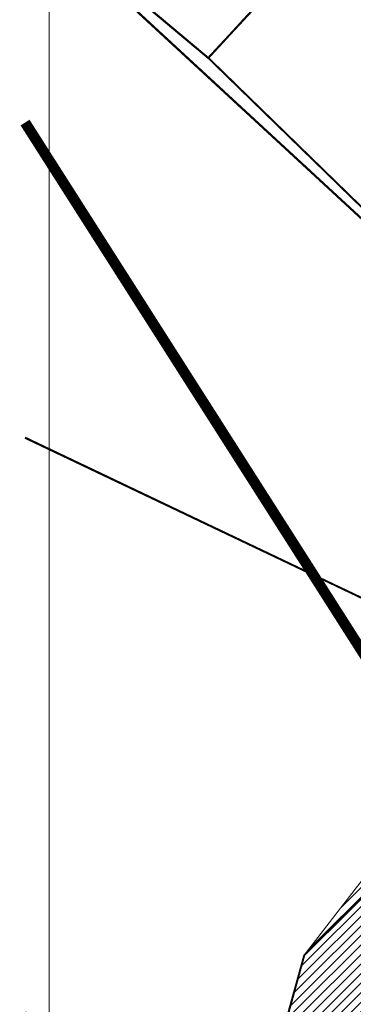
# Model space of a CAD drawing. Units: millimetres. Extents: x 540053 to 552526, y 6582533 to 6588944.
# Drawn here: x 546166 to 546252, y 6584472 to 6584725 of the extents above; entities that cross this region are included whole.
import ezdxf

# ---------------------------------------------------------------- set-up
doc = ezdxf.new("R2010")
doc.units = ezdxf.units.MM
doc.header["$LTSCALE"] = 0.005
doc.linetypes.add('DASHED', pattern=[19.049999999999997, 12.7, -6.35])
for name, color, linetype, lineweight in [('OPT-hatch-elamumaa', 50, 'Continuous', 9), ('OPT-hoonekontuur', 7, 'Continuous', 9), ('OPT-kinnistu piir', 19, 'Continuous', 0)]:
    doc.layers.add(name, color=color, linetype=linetype, lineweight=lineweight)
doc.layers.add('OPT-vallatee-kaitsevöönd', color=216, linetype='Continuous')
picture_1 = doc.add_image_def('image8.bmp', size_in_pixel=(1132, 872))

msp = doc.modelspace()

# ---------------------------------------------------------------- hatches: boundary and pattern name
at = {"layer": 'OPT-hatch-elamumaa'}
h = msp.add_hatch(dxfattribs=at)
h.set_pattern_fill('ANSI31', color=256, scale=0.5452775649697815, style=0)
h.set_pattern_definition([(45, (0, 0), (-1.224183047625391, 1.224183047625391), [])])
h.paths.add_polyline_path([(546238.9761821269, 6584484.756202277), (546271.1464720973, 6584516.821387942), (546294.01, 6584557.19), (546333.1350640352, 6584606.826424542), (546431.8380363154, 6584537.17965625), (546410.9861337787, 6584504.049011632), (546395.5, 6584474.32), (546372.24, 6584441.52), (546351.65, 6584426.68), (546277.65, 6584375.02), (546271.97, 6584378.03), (546251.68, 6584395.32), (546232.63, 6584440.03), (546229.18, 6584449.02), (546238.9761821269, 6584484.756202277), (546271.146472098, 6584516.821387943), (546293.9739784801, 6584557.207165785), (546333.1350640352, 6584606.826424542)])

# ---------------------------------------------------------------- linework, layer by layer
msp.add_lwpolyline([(546238.9761821269, 6584484.756202277), (546271.1464720973, 6584516.821387942), (546294.01, 6584557.19), (546333.1350640352, 6584606.826424542), (546431.8380363154, 6584537.17965625), (546410.9861337787, 6584504.049011632), (546395.5, 6584474.32), (546372.24, 6584441.52), (546351.65, 6584426.68), (546277.65, 6584375.02), (546271.97, 6584378.03), (546251.68, 6584395.32), (546232.63, 6584440.03), (546229.18, 6584449.02), (546238.9761821269, 6584484.756202277), (546271.146472098, 6584516.821387943), (546293.9739784801, 6584557.207165785), (546333.1350640352, 6584606.826424542)], close=True, dxfattribs=at)
at = {"layer": 'OPT-kinnistu piir', "const_width": 0.5}
for points in [[(546167.4537924293, 6584754.291252399), (546214.35, 6584714.96), (546225.29, 6584726.75), (546215.79, 6584774.9), (546167.4537924291, 6584765.368686157)], [(546167.4537924291, 6584753.492550523), (546303.05, 6584628.07), (546253.8, 6584676.560000001), (546214.41, 6584714.96), (546167.4537924294, 6584754.396036756)], [(546167.453792429, 6584617.499410798), (546294.01, 6584557.19), (546333.13, 6584606.82), (546303.03, 6584628.060000001), (546167.453792429, 6584753.375534721)], [(546167.4537924291, 6584470.059348445), (546174.03, 6584468.57), (546203.43, 6584462.850000001), (546218.16, 6584458.18), (546229.11, 6584449.100000001), (546238.98, 6584484.77), (546271.14, 6584516.810000001), (546288.6900000001, 6584547.69), (546293.97, 6584557.2), (546167.453792429, 6584617.565780626)]]:
    msp.add_lwpolyline(points, dxfattribs=at)
for points in [[(546214.41, 6584714.96), (546253.8, 6584676.560000001), (546291.42, 6584713.76), (546287.01, 6584717.83), (546223.54, 6584776.44), (546215.85, 6584774.84), (546225.24, 6584726.77)], [(546229.18, 6584449.02), (546232.63, 6584440.03), (546337.18, 6584442.79), (546351.65, 6584426.68), (546372.24, 6584441.52), (546315.38, 6584480.65), (546322.85, 6584491.42), (546271.1900000001, 6584516.8), (546238.98, 6584484.76)]]:
    msp.add_lwpolyline(points, close=True, dxfattribs=at)
at = {"layer": 'OPT-vallatee-kaitsevöönd', "linetype": 'DASHED', "ltscale": 25, "const_width": 2.726387824848907}
msp.add_lwpolyline([(546167.4537924291, 6584698.388732237), (546730.733511241, 6583813.189586513)], dxfattribs=at)

# ---------------------------------------------------------------- referenced raster images: frames only (the image files are external)
at = {"layer": 'OPT-hoonekontuur'}
image = msp.add_image(picture_1, insert=(546173.6445860143, 6583813.189586513), size_in_units=(1763.2926971043992, 1358.2961412323639), dxfattribs=at)
image.dxf.flags = 7

doc.saveas('drawing.dxf')
